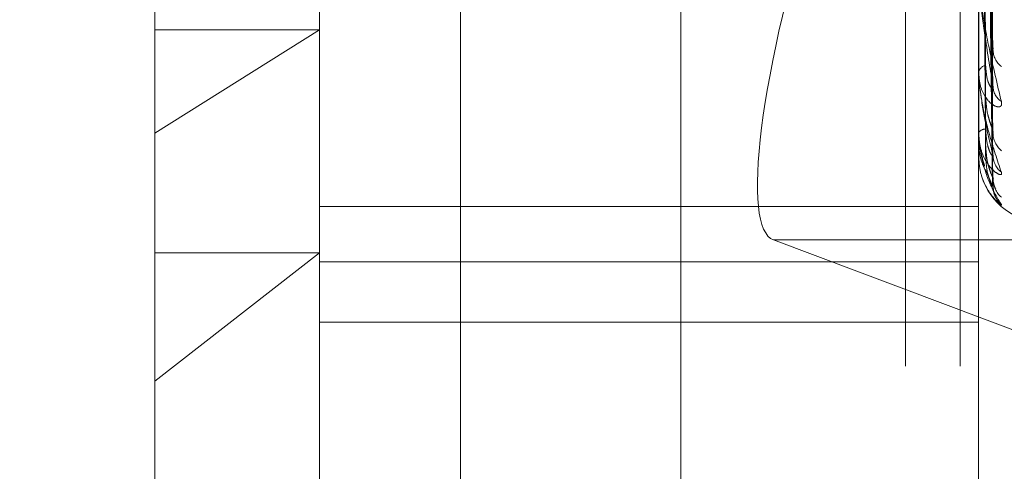
# Model space of a CAD drawing. Units: inches. Extents: x 0 to 23.4, y 0 to 16.5.
# Drawn here: x 11.7 to 11.7, y 9.8 to 9.8 of the extents above; entities that cross this region are included whole.
import ezdxf

# ---------------------------------------------------------------- set-up
doc = ezdxf.new("R2010")
doc.units = ezdxf.units.IN
doc.header["$MEASUREMENT"] = 0
doc.linetypes.add('HIDDEN', pattern=[0.07500000000000001, 0.05, -0.025])

msp = doc.modelspace()

# ---------------------------------------------------------------- linework, layer by layer
at = {"color": 7, "linetype": 'HIDDEN', "lineweight": 0}
for p, q in [((11.7265114388, 5.0863661767), (11.7265114388, 11.5319568132)), ((11.7324781053, 11.4758281616), (11.7324781053, 5.1424948283)), ((11.7339225498, 11.4758281616), (11.7339225498, 5.1424948283)), ((11.7089558833, 11.1424948283), (11.7089558833, 5.4758281616)), ((11.7104003277, 11.1424948283), (11.7104003277, 5.4758281616)), ((11.7187003277, 11.1424948283), (11.7187003277, 5.4758281616)), ((11.7206622175, 9.8566727833), (11.7206622175, 9.7715678076)), ((11.716918263, 9.7707368785), (11.716918263, 9.8558418542)), ((11.7344160758, 9.8558418542), (11.7344160758, 9.7707368785)), ((11.7125438098, 9.7820052721), (11.7125438098, 9.8524685816)), ((11.7347871355, 9.7843302966), (11.7345728398, 9.7976980853)), ((11.7347880158, 9.7832043493), (11.7345733232, 9.7973121951)), ((11.7347873366, 9.7820939542), (11.7345729506, 9.7966963664)), ((11.7347878375, 9.7814017106), (11.7345732256, 9.796459129)), ((11.7347875105, 9.780836304), (11.7345730462, 9.7961455584)), ((11.7347876734, 9.7806027459), (11.7345731356, 9.7960655179)), ((11.7344185727, 9.7835778026), (11.7344185727, 9.7861532378)), ((11.716918263, 9.7847483249), (11.7125438098, 9.7820052721)), ((11.7125438098, 9.7847483249), (11.716918263, 9.7847483249)), ((11.7344160758, 9.7836001336), (11.7344160758, 9.7836279852)), ((11.7344185727, 9.7819923717), (11.7344185727, 9.783621741)), ((11.7344160758, 9.7831586509), (11.7344160758, 9.7831337838)), ((11.7125438098, 9.7658544084), (11.7125438098, 9.7820052721)), ((11.7344160758, 9.7820043353), (11.7344160758, 9.7820193358)), ((11.7344185727, 9.7813889037), (11.7344185727, 9.7820130916)), ((11.7344160758, 9.7817795314), (11.7344160758, 9.7817676875)), ((11.7344160758, 9.7813900675), (11.7344160758, 9.7813916749)), ((11.7347960396, 9.7805973208), (11.7346010552, 9.7810454468)), ((11.7344160758, 9.7800654073), (11.716918263, 9.7800654073)), ((11.7487809313, 9.7791776078), (11.7289651074, 9.7791776078)), ((11.7289651074, 9.7791776078), (11.7431082088, 9.773874375)), ((11.7125438098, 9.7754265975), (11.716918263, 9.7788341629)), ((11.7125438098, 9.7788341629), (11.716918263, 9.7788341629)), ((11.716918263, 9.778598034), (11.7344160758, 9.778598034)), ((11.716918263, 9.7769949883), (11.7344160758, 9.7769949883))]:
    msp.add_line(p, q, dxfattribs=at)
for centre, radius, start, end in [((11.7353943398, 9.784243429), 0.000598468533771, 181.3589608338, 231.284185495), ((11.7346532901, 9.7835710646), 0.0002439479194121, 102.3271736686, 166.5067407785), ((11.7345180185, 9.7836002271), 0.0001019427326979, 180.0525751615, 192.7073727465), ((11.7353136802, 9.7832737441), 0.0005177344884208, 181.091053637, 235.445015424), ((11.7345981141, 9.7819010383), 0.0002170996420919, 89.1832570401, 146.9822027823), ((11.734446929, 9.7820045323), 3.08538410715e-05, 180.3658381551, 203.2120684737), ((11.7354403166, 9.782031011), 0.0006443270708315, 180.7143786046, 229.2848572514), ((11.7344185821, 9.7813921844), 3.2807522043e-06, 220.184925588, 269.8346959087), ((11.735387095, 9.7814346648), 0.0005910783468137, 180.5055819886, 231.6092655189), ((11.736165857, 9.7813837172), 0.0017497812773407, 196.7040086049, 270), ((11.7354551457, 9.7808021048), 0.0006591216695654, 180.3936581423, 228.6882586365), ((11.7354365625, 9.7806008766), 0.0006405327407832, 180.3180643441, 229.4356362435)]:
    msp.add_arc(centre, radius, start, end, dxfattribs=at)
msp.add_ellipse((11.7317273869, 9.7879063233), major_axis=(0.002746310513494166, 0.008734215779856669), ratio=0.1845354145, start_param=1.560803420015776, end_param=3.131599746811024, dxfattribs=at)
for points, knots in [([(11.7345741371282, 9.797636468720079), (11.73458021902818, 9.797256893658158), (11.73461062857037, 9.79535901571055), (11.73468371914571, 9.790884810958316), (11.73475263312121, 9.786801297668234), (11.7347960396211, 9.784229235646409)], [0, 0, 0, 0, 0.0846963374236902, 0.4234822757478008, 1, 1, 1, 1]), ([(11.7345741371282, 9.797365137056518), (11.73458021902818, 9.796967907775892), (11.73461062857037, 9.794981758612058), (11.73468371914571, 9.79028551881301), (11.73475263312121, 9.785977411629727), (11.73479603962109, 9.783263885779572)], [0, 0, 0, 0, 0.0846963374234075, 0.4234822757475938, 1, 1, 1, 1]), ([(11.73449637337317, 9.797206333009953), (11.7344994150829, 9.79680682631125), (11.73451462363492, 9.794809292375177), (11.73454920045336, 9.790345215659398), (11.73458157148413, 9.786277180668955), (11.7346012087264, 9.78380938811519)], [0, 0, 0, 0, 0.089537141580045, 0.4476858070866704, 1, 1, 1, 1]), ([(11.73449637337317, 9.79677363583637), (11.7344994150829, 9.796361549777432), (11.73451462363492, 9.794301119026246), (11.73454920045336, 9.789700506287812), (11.73458157148412, 9.785514879166705), (11.73460120872639, 9.78297575168462)], [0, 0, 0, 0, 0.0895371415802623, 0.4476858070868726, 1, 1, 1, 1]), ([(11.7345741371282, 9.796657253823476), (11.73458021902818, 9.796243403011504), (11.73461062857036, 9.794174146075433), (11.73468371914571, 9.789292681052592), (11.73475263312121, 9.784832370812987), (11.73479603962109, 9.782022977587621)], [0, 0, 0, 0, 0.0846963374237253, 0.4234822757478665, 1, 1, 1, 1]), ([(11.73449637337317, 9.796397932907148), (11.7344994150829, 9.795971927445871), (11.73451462363492, 9.793841899667576), (11.73454920045336, 9.78908283046575), (11.73458157148412, 9.784747847291367), (11.73460120872639, 9.782118115928785)], [0, 0, 0, 0, 0.0895371415801429, 0.4476858070868074, 1, 1, 1, 1]), ([(11.7345741371282, 9.796490430299077), (11.73458021902819, 9.796065725099725), (11.73461062857037, 9.793942196151312), (11.73468371914572, 9.788924216766073), (11.73475263312121, 9.784325818902154), (11.73479603962109, 9.78142944911789)], [0, 0, 0, 0, 0.0846963374235729, 0.4234822757478522, 1, 1, 1, 1]), ([(11.73449637337317, 9.796177602665859), (11.7344994150829, 9.795745191769917), (11.73451462363492, 9.793583136811195), (11.73454920045336, 9.788754543201419), (11.73458157148412, 9.784359681885682), (11.73460120872639, 9.781693626639038)], [0, 0, 0, 0, 0.0895371415798704, 0.4476858070866233, 0.9999999999999999, 0.9999999999999999, 0.9999999999999999, 0.9999999999999999]), ([(11.73449637337317, 9.796050841192816), (11.7344994150829, 9.795613733916284), (11.73451462363492, 9.79342819704941), (11.73454920045336, 9.78854614052212), (11.73458157148412, 9.784100886750409), (11.73460120872639, 9.781404261922155)], [0, 0, 0, 0, 0.0895371415801951, 0.4476858070865691, 1, 1, 1, 1]), ([(11.7345741371282, 9.796129974781778), (11.73458021902818, 9.795696805866378), (11.73461062857036, 9.7935309582789), (11.73468371914572, 9.788418661849928), (11.73475263312121, 9.78374276189408), (11.73479603962109, 9.78079757625614)], [0, 0, 0, 0, 0.084696337423421, 0.4234822757478312, 1, 1, 1, 1]), ([(11.7345741371282, 9.796073688833369), (11.73458021902818, 9.795636857667754), (11.73461062857036, 9.793452698803751), (11.73468371914572, 9.788294342681537), (11.73475263312121, 9.78357185221679), (11.73479603962109, 9.780597320848832)], [0, 0, 0, 0, 0.0846963374234612, 0.4234822757477236, 1, 1, 1, 1]), ([(11.73441607576423, 9.786119786091236), (11.73441629773798, 9.786101644160262), (11.73441677714199, 9.786062462434462), (11.73442144148089, 9.785977758616681), (11.73443766182946, 9.785787688289835), (11.73452458242032, 9.785127149715905), (11.73472679706753, 9.784063007846273), (11.73491093806558, 9.78329959287619), (11.73502002286759, 9.782847347196242)], [0, 0, 0, 0, 0.0132216410976061, 0.0285552137111989, 0.0542426430602205, 0.133758850139591, 0.4868402727613745, 1, 1, 1, 1]), ([(11.73479603962109, 9.783263885779572), (11.73472778092996, 9.78367394031681), (11.73461325770307, 9.784361922579983), (11.73448913655774, 9.785287379830413), (11.73443311989721, 9.785835500285245), (11.73442220583106, 9.78598650603224), (11.73441905688447, 9.78604918118867), (11.73441872131547, 9.786076011048465), (11.73441857268149, 9.786087894830217)], [0, 0, 0, 0, 0.5273188798739438, 0.8847263069760443, 0.9590362595961033, 0.9800473728108411, 0.9911623590763713, 1, 1, 1, 1]), ([(11.73478620617743, 9.784330231497846), (11.73479171855523, 9.784305123977752), (11.73480117268597, 9.784262062746098), (11.73479755003086, 9.78423889505518), (11.7347960396211, 9.784229235646375)], [0, 0, 0, 0, 0.5830655355172186, 1, 1, 1, 1]), ([(11.73460120872642, 9.783809388115204), (11.73461199392884, 9.78366459279649), (11.73462667835476, 9.78346744896463), (11.73470315067496, 9.783277591291537), (11.73475037690973, 9.783211688962593), (11.73478155539062, 9.78319231896071), (11.7347862198897, 9.783203119567968), (11.73478676970216, 9.783204392653955)], [0, 0, 0, 0, 0.500756181144983, 0.6817968512665673, 0.8643939642601485, 0.9840158854272794, 1, 1, 1, 1]), ([(11.73502002286759, 9.782847347196242), (11.73502490214399, 9.782808153390317), (11.73503040983866, 9.78276391168351), (11.73499975113673, 9.782716961354591), (11.73496336131546, 9.782703562044135), (11.73487653012412, 9.782714121073907), (11.73475086860332, 9.782776619174832), (11.73457928087841, 9.782970367033135), (11.7344438098104, 9.78326221424284), (11.73442543946516, 9.783504491836734), (11.73441607576423, 9.783627985157198)], [0, 0, 0, 0, 0.1194461009595555, 0.1348299623661939, 0.2536738278680847, 0.2817546550335203, 0.4371652095487901, 0.610933693527717, 0.8016857882133422, 1, 1, 1, 1]), ([(11.73441607576423, 9.783600133581718), (11.73441629773798, 9.783580372656472), (11.73441677714199, 9.783537694335424), (11.73442144148089, 9.783451354757329), (11.73443766182946, 9.78326705149047), (11.73452458242032, 9.782676995630448), (11.73472679706754, 9.781831084230195), (11.73491093806558, 9.781291204792582), (11.73502002286759, 9.780971381167264)], [0, 0, 0, 0, 0.0132216410974824, 0.0285552137113249, 0.0542426430596875, 0.1337588501400791, 0.4868402727609765, 1, 1, 1, 1]), ([(11.73479603962109, 9.78142944911789), (11.73472778092996, 9.78170634787998), (11.73461325770307, 9.782170923734443), (11.73448913655774, 9.782873863740424), (11.73443311989721, 9.783335789339276), (11.73442220583106, 9.783474823360166), (11.73441905688447, 9.783536128347757), (11.73441872131547, 9.783565010014646), (11.73441857268149, 9.78357780260576)], [0, 0, 0, 0, 0.5273188798732132, 0.8847263069761079, 0.9590362595956524, 0.9800473728116785, 0.9911623590759313, 1, 1, 1, 1]), ([(11.73478676970216, 9.783204392653955), (11.7347919969552, 9.783209705059623), (11.73480114479555, 9.783219001919479), (11.73479757119649, 9.783250420418835), (11.73479603962109, 9.783263885779538)], [0, 0, 0, 0, 0.5714193554676038, 0.9999999999999999, 0.9999999999999999, 0.9999999999999999, 0.9999999999999999]), ([(11.73460120872642, 9.782975751684608), (11.73461198429283, 9.78282055052338), (11.73462665559899, 9.78260923877722), (11.73470317922682, 9.782338279198992), (11.73475028155697, 9.782199443210544), (11.73478131044334, 9.782116424731912), (11.73478591218729, 9.782095789473066), (11.73478633294391, 9.782093902705375)], [0, 0, 0, 0, 0.5027399314691561, 0.6844977959185208, 0.8678182690872349, 0.9879140736238006, 1, 1, 1, 1]), ([(11.73502002286759, 9.780971381167264), (11.73502490214399, 9.780946800759791), (11.73503040983866, 9.780919054559725), (11.73499975113673, 9.780904303642442), (11.73496336131546, 9.780911564738853), (11.73487653012412, 9.780957669768275), (11.73475086860333, 9.781058608834307), (11.73457928087841, 9.781296732191104), (11.7344438098104, 9.781626775093745), (11.73442543946516, 9.781886797604608), (11.73441607576423, 9.782019335833777)], [0, 0, 0, 0, 0.1194461009546922, 0.1348299623626689, 0.2536738278665211, 0.2817546550312569, 0.4371652095488464, 0.6109336935267503, 0.801685788211185, 1, 1, 1, 1]), ([(11.73441607576423, 9.78200433527264), (11.73441629773798, 9.781983669564445), (11.73441677714199, 9.781939037153869), (11.73442144148089, 9.781854182352768), (11.73443766182946, 9.781682307346161), (11.73452458242032, 9.781184060356187), (11.73472679706754, 9.780586952867349), (11.73491093806558, 9.780290121611715), (11.73502002286759, 9.780114279300134)], [0, 0, 0, 0, 0.0132216410984003, 0.0285552137114509, 0.0542426430601787, 0.1337588501405873, 0.4868402727603011, 0.9999999999999999, 0.9999999999999999, 0.9999999999999999, 0.9999999999999999]), ([(11.73457522566979, 9.781134776025675), (11.73453439068839, 9.781271680389388), (11.73448394015224, 9.781440822098656), (11.73443312046382, 9.78176956361047), (11.73442220579588, 9.781891519150104), (11.73441905688935, 9.781949243685284), (11.73441872131697, 9.781979132841736), (11.73441857268149, 9.7819923716814)], [0, 0, 0, 0, 0.7324507969240845, 0.9049235275415382, 0.9536901320334785, 0.9794879150264, 1, 1, 1, 1]), ([(11.73460120872642, 9.78211811592879), (11.7346119914312, 9.781962114134771), (11.73462667245651, 9.781749712299382), (11.73470315807555, 9.781526653758087), (11.73475035219447, 9.781436960751064), (11.73478149002294, 9.7813988324098), (11.73478613781424, 9.781401437093725), (11.7347866537339, 9.781401726221949)], [0, 0, 0, 0, 0.5012813793696008, 0.6825119268100567, 0.865300549527884, 0.9850479313966816, 1, 1, 1, 1]), ([(11.73478633294391, 9.782093902705375), (11.7347917810812, 9.782074135608127), (11.73480116631104, 9.782040083832007), (11.73479755469123, 9.782028032927457), (11.73479603962109, 9.782022977587584)], [0, 0, 0, 0, 0.5805012102406915, 1, 1, 1, 1]), ([(11.7345503432291, 9.78111264253591), (11.73451781725591, 9.781195029646645), (11.73443510197144, 9.78140454446312), (11.73442326070942, 9.781630552319887), (11.73441607576422, 9.781767687539215)], [0, 0, 0, 0, 0.3932280882192278, 1, 1, 1, 1]), ([(11.73460120872642, 9.781693626639035), (11.73461198679211, 9.781532326170122), (11.73462666150115, 9.781312710005704), (11.73470317182134, 9.781048354214999), (11.73475030628856, 9.780921523251168), (11.73478137212589, 9.780850987593036), (11.73478598971154, 9.780837588107254), (11.73478644350624, 9.78083627126851)], [0, 0, 0, 0, 0.5022362745081197, 0.6838120495503482, 0.8669488678589212, 0.9869243575221942, 0.9999999999999999, 0.9999999999999999, 0.9999999999999999, 0.9999999999999999]), ([(11.73502002286759, 9.780114279300134), (11.73502490214399, 9.780105200691084), (11.73503040983866, 9.780094952817718), (11.73499975113673, 9.780112934448645), (11.73496336131546, 9.78014059351699), (11.73487653012411, 9.780220578190189), (11.73475086860333, 9.780356310020476), (11.73457928087841, 9.78063020247722), (11.7344438098104, 9.780986512462388), (11.73442543946516, 9.781254881999194), (11.73441607576422, 9.781391674860137)], [0, 0, 0, 0, 0.1194461009590897, 0.1348299623647688, 0.2536738278688683, 0.2817546550295422, 0.437165209548933, 0.6109336935267485, 0.8016857882124326, 0.9999999999999999, 0.9999999999999999, 0.9999999999999999, 0.9999999999999999]), ([(11.73460120872642, 9.78140426192216), (11.73461198911191, 9.78124269130906), (11.73462666697942, 9.78102270733399), (11.7347031649477, 9.780774513329288), (11.73475032924398, 9.780664262959995), (11.73478143051864, 9.780608874462006), (11.73478606307649, 9.780603317405838), (11.73478654780477, 9.780602735942566)], [0, 0, 0, 0, 0.5017620759019576, 0.683166411758033, 0.8661303169840268, 0.9859925288670337, 1, 1, 1, 1]), ([(11.7347866537339, 9.781401726221949), (11.73479193956694, 9.781400653753455), (11.73480115043906, 9.781398784914604), (11.73479756674471, 9.781420286586659), (11.73479603962109, 9.781429449117852)], [0, 0, 0, 0, 0.573868898756522, 1, 1, 1, 1]), ([(11.73481624167776, 9.78128504427797), (11.73481199736737, 9.781299464330603), (11.73480168258383, 9.781334508827277), (11.73480308293843, 9.781384951331455), (11.73480390707739, 9.781414637835855)], [0, 0, 0, 0, 0.4114783775368164, 1, 1, 1, 1]), ([(11.73478644350624, 9.78083627126851), (11.73479183566172, 9.78082242538987), (11.73480116079806, 9.78079848047462), (11.73479755880294, 9.780797844489822), (11.73479603962109, 9.780797576256097)], [0, 0, 0, 0, 0.5782387824678199, 1, 1, 1, 1]), ([(11.73487093913963, 9.78052203429897), (11.73487103044935, 9.780521864780622), (11.73487126392127, 9.780521431335302), (11.73485674327062, 9.780546724421693), (11.73482858915865, 9.780611920981912), (11.73479735642878, 9.780711209653704), (11.73480393717426, 9.780791964015187), (11.73480644266408, 9.780822709655036)], [0, 0, 0, 0, 0.0936926778186045, 0.2395649421173408, 0.4280086631207317, 0.7822255130661723, 0.9999999999999999, 0.9999999999999999, 0.9999999999999999, 0.9999999999999999]), ([(11.73478654780477, 9.780602735942566), (11.73479188719091, 9.780595196362173), (11.73480115563827, 9.780582108677136), (11.73479756272256, 9.7805927919975), (11.73479603962109, 9.780597320848797)], [0, 0, 0, 0, 0.5760820474866201, 1, 1, 1, 1]), ([(11.7348957843897, 9.780258050817622), (11.73488725709067, 9.780272117592043), (11.73485632376885, 9.78032314571457), (11.73480808017961, 9.780441676703449), (11.73480438272702, 9.78054366676702), (11.73480266727332, 9.780590985624357)], [0, 0, 0, 0, 0.1694408367566261, 0.6146574560340553, 1, 1, 1, 1])]:
    msp.add_open_spline(points, degree=3, knots=knots, dxfattribs=at)

doc.saveas('drawing.dxf')
